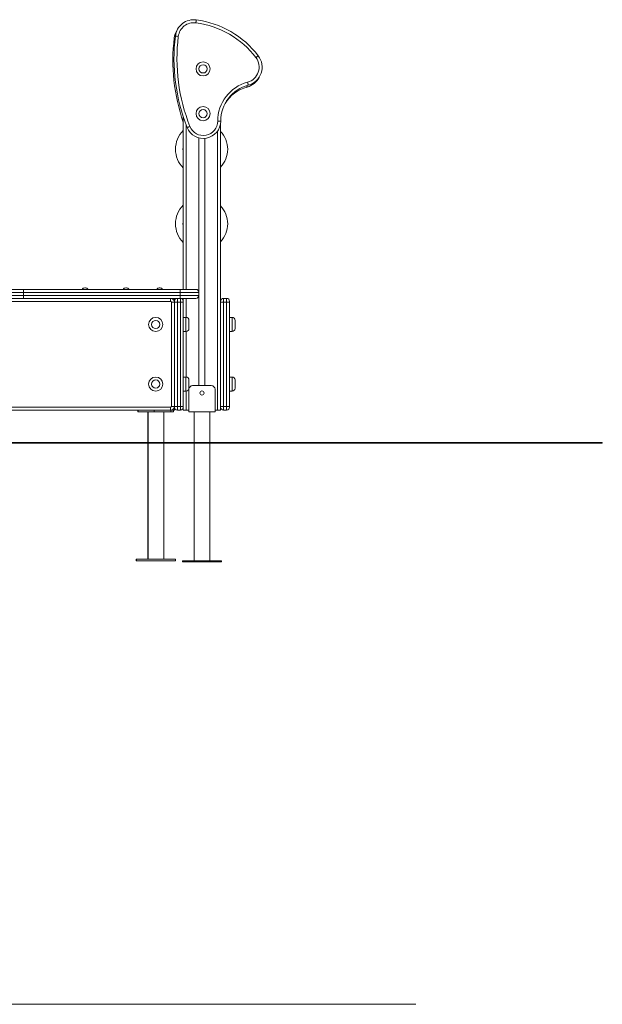
# Model space of a CAD drawing. Units: millimetres. Extents: x 175 to 382, y 14 to 369.
# Drawn here: x 320 to 382, y 217 to 323 of the extents above; entities that cross this region are included whole.
import ezdxf

# ---------------------------------------------------------------- set-up
doc = ezdxf.new("R2010")
doc.units = ezdxf.units.MM

msp = doc.modelspace()

# ---------------------------------------------------------------- linework, layer by layer
at = {"color": 7, "linetype": 'Continuous', "lineweight": 15}
for p, q in [((337.34531, 312.3198), (337.34531, 293.81309)), ((341.35485, 311.87931), (341.03485, 311.87931)), ((341.34531, 311.69088), (341.34531, 280.85309)), ((339.02531, 310.07198), (339.02531, 283.49309)), ((339.66531, 310.0218), (339.66531, 283.49309)), ((318.3619, 293.81309), (320.18626, 293.81309)), ((320.18626, 293.81309), (337.01066, 293.81309)), ((320.18626, 293.81309), (320.18626, 293.49309)), ((326.76644, 293.97309), (326.80931, 293.97309)), ((326.76644, 293.97309), (326.85218, 293.97309)), ((331.16644, 293.97309), (331.20931, 293.97309)), ((331.16644, 293.97309), (331.25218, 293.97309)), ((334.76244, 293.97309), (334.84818, 293.97309)), ((337.01066, 293.81309), (337.01066, 293.49309)), ((337.01066, 293.81309), (338.68931, 293.81309)), ((320.18626, 292.85309), (318.36896, 292.85309)), ((337.01066, 293.49309), (320.18626, 293.49309)), ((320.18626, 293.49309), (320.18626, 293.17309)), ((320.18626, 293.17309), (337.01066, 293.17309)), ((320.18626, 293.17309), (320.18626, 292.85309)), ((337.01066, 292.85309), (320.18626, 292.85309)), ((335.98531, 292.85309), (335.98531, 292.53309)), ((336.38531, 292.85309), (336.38531, 292.45309)), ((336.70531, 292.85309), (336.70531, 292.45309)), ((337.01066, 293.49309), (337.01066, 293.17309)), ((339.00931, 293.49309), (337.01066, 293.49309)), ((337.01066, 293.17309), (337.01066, 292.85309)), ((337.01066, 293.17309), (339.00931, 293.17309)), ((338.68931, 292.85309), (337.01066, 292.85309)), ((337.02531, 292.45309), (337.02531, 292.85309)), ((337.34531, 292.85309), (337.34531, 292.53309)), ((339.00931, 293.49309), (339.00931, 293.17309)), ((341.66531, 292.85309), (341.66531, 292.45309)), ((341.98531, 292.85309), (341.66531, 292.85309)), ((341.98531, 292.45309), (341.98531, 292.85309)), ((336.06531, 281.25309), (336.06531, 292.45309)), ((336.38531, 292.45309), (336.06531, 292.45309)), ((336.38531, 292.45309), (336.70531, 292.45309)), ((336.38531, 292.45309), (336.38531, 281.25309)), ((336.70531, 292.45309), (337.02531, 292.45309)), ((336.70531, 292.45309), (336.70531, 281.25309)), ((337.02531, 281.25309), (337.02531, 292.45309)), ((337.02531, 292.45309), (337.34531, 292.45309)), ((337.34531, 292.53309), (337.34531, 292.45309)), ((337.34531, 292.45309), (337.34531, 281.25309)), ((341.34531, 281.25309), (341.34531, 292.45309)), ((341.34531, 292.45309), (341.66531, 292.45309)), ((341.66531, 292.45309), (341.66531, 281.25309)), ((341.98531, 292.45309), (341.66531, 292.45309)), ((341.98531, 281.25309), (341.98531, 292.45309)), ((341.98531, 292.45309), (342.30531, 292.45309)), ((342.30531, 292.53309), (342.30531, 292.45309)), ((342.30531, 292.45309), (342.30531, 281.25309)), ((337.62531, 290.81309), (337.34531, 290.81309)), ((342.58531, 290.81309), (342.30531, 290.81309)), ((337.94531, 290.49309), (337.94531, 289.61309)), ((342.90531, 290.49309), (342.90531, 289.61309)), ((337.34531, 289.29309), (337.62531, 289.29309)), ((342.30531, 289.29309), (342.58531, 289.29309)), ((337.62531, 284.41309), (337.34531, 284.41309)), ((342.58531, 284.41309), (342.30531, 284.41309)), ((337.94531, 284.09309), (337.94531, 283.21309)), ((340.34531, 283.49309), (338.34531, 283.49309)), ((342.90531, 284.09309), (342.90531, 283.21309)), ((337.34531, 282.89309), (337.62531, 282.89309)), ((337.94531, 283.09309), (337.94531, 280.69309)), ((340.74531, 283.09309), (340.74531, 280.69309)), ((342.30531, 282.89309), (342.58531, 282.89309)), ((335.98531, 281.17309), (335.98531, 280.85309)), ((336.38531, 281.25309), (336.06531, 281.25309)), ((336.38531, 281.25309), (336.38531, 280.85309)), ((336.38531, 281.25309), (336.70531, 281.25309)), ((336.70531, 281.25309), (336.70531, 280.85309)), ((336.70531, 281.25309), (337.02531, 281.25309)), ((337.02531, 280.85309), (337.02531, 281.25309)), ((337.02531, 281.25309), (337.34531, 281.25309)), ((337.34531, 281.25309), (337.34531, 281.17309)), ((337.34531, 281.17309), (337.34531, 280.85309)), ((341.34531, 281.25309), (341.66531, 281.25309)), ((341.66531, 281.25309), (341.66531, 280.85309)), ((341.98531, 281.25309), (341.66531, 281.25309)), ((341.98531, 280.85309), (341.98531, 281.25309)), ((341.98531, 281.25309), (342.30531, 281.25309)), ((342.30531, 281.25309), (342.30531, 281.17309)), ((335.98531, 280.85309), (316.86531, 280.85309)), ((332.4725, 280.85309), (332.4725, 280.69309)), ((332.4725, 280.69309), (332.49732, 280.69309)), ((332.49732, 280.85309), (332.49732, 280.69309)), ((332.49732, 280.69309), (334.20442, 280.69309)), ((333.5376, 280.69309), (333.5376, 277.36676)), ((333.56241, 280.69309), (333.56241, 277.36676)), ((334.20442, 280.85309), (334.20442, 280.69309)), ((334.20442, 280.69309), (336.01462, 280.69309)), ((335.24241, 277.36676), (335.24241, 280.69309)), ((335.98531, 280.85309), (336.06531, 280.85309)), ((336.01462, 280.85309), (336.01462, 280.69309)), ((336.01462, 280.69309), (336.30751, 280.69309)), ((336.06531, 280.85309), (336.38531, 280.85309)), ((336.30751, 280.69309), (336.30751, 280.85309)), ((336.70531, 280.85309), (337.02531, 280.85309)), ((337.34531, 280.85309), (337.66531, 280.85309)), ((337.66531, 280.85309), (337.94531, 280.85309)), ((340.74531, 280.69309), (337.94531, 280.69309)), ((338.50531, 280.69309), (338.50531, 277.36676)), ((340.18531, 277.36676), (340.18531, 280.69309)), ((340.74531, 280.85309), (341.02531, 280.85309)), ((341.02531, 280.85309), (341.34531, 280.85309)), ((341.98531, 280.85309), (341.66531, 280.85309)), ((222.30531, 277.36676), (362.30531, 277.36676)), ((222.30531, 277.32676), (362.30531, 277.32676)), ((333.5376, 277.32676), (333.5376, 264.8531)), ((333.56241, 277.32676), (333.56241, 264.8531)), ((335.24241, 264.8531), (335.24241, 277.32676)), ((338.50531, 277.32676), (338.50531, 264.69309)), ((340.18531, 264.69309), (340.18531, 277.32676)), ((362.30531, 277.36676), (362.30531, 277.32676)), ((362.30531, 277.36676), (382.30531, 277.36676)), ((362.30531, 277.32676), (382.30531, 277.32676)), ((382.30531, 277.36676), (382.30531, 277.32676)), ((332.2776, 264.8531), (332.2776, 264.69309)), ((332.30241, 264.8531), (332.2776, 264.8531)), ((332.30241, 264.69309), (332.2776, 264.69309)), ((332.30241, 264.8531), (332.30241, 264.69309)), ((336.50241, 264.8531), (332.30241, 264.8531)), ((336.50241, 264.69309), (332.30241, 264.69309)), ((336.50241, 264.69309), (336.50241, 264.8531)), ((337.24531, 264.69309), (337.24531, 264.5731)), ((341.44531, 264.69309), (337.24531, 264.69309)), ((341.44531, 264.5731), (337.24531, 264.5731)), ((341.44531, 264.5731), (341.44531, 264.69309)), ((362.30531, 217.09182), (222.30531, 217.09182))]:
    msp.add_line(p, q, dxfattribs=at)
at = {"color": 8, "linetype": 'Continuous', "lineweight": 15}
for p, q in [((337.66531, 311.42031), (337.66531, 293.81309)), ((341.02531, 310.82046), (341.02531, 280.85309)), ((320.18626, 293.49309), (318.0419, 293.49309)), ((318.0419, 293.17309), (320.18626, 293.17309)), ((336.06531, 292.85309), (336.06531, 292.84501)), ((337.66531, 292.85309), (337.66531, 290.81058)), ((335.98531, 292.53309), (316.38531, 292.53309)), ((337.62531, 289.29309), (337.62531, 290.81309)), ((342.58531, 289.29309), (342.58531, 290.81309)), ((337.66531, 289.2956), (337.66531, 284.41058)), ((337.62531, 282.89309), (337.62531, 284.41309)), ((342.58531, 282.89309), (342.58531, 284.41309)), ((337.66531, 282.8956), (337.66531, 280.85309)), ((316.86531, 281.17309), (335.98531, 281.17309)), ((336.06531, 280.86118), (336.06531, 280.85309))]:
    msp.add_line(p, q, dxfattribs=at)
at = {"color": 7, "linetype": 'Continuous', "lineweight": 15, "flags": 128}
for points in [[(338.69544, 322.4251), (338.70358, 322.487), (338.7114, 322.54652), (338.71862, 322.60137), (338.72494, 322.64945), (338.73012, 322.6889), (338.73398, 322.71822), (338.73635, 322.73628), (338.73715, 322.74237)], [(336.49129, 321.00251), (336.4974, 321.00177), (336.51547, 320.99955), (336.54482, 320.99596), (336.58432, 320.99112), (336.63246, 320.98523), (336.68737, 320.9785), (336.74696, 320.97121), (336.80892, 320.96362)], [(345.13537, 318.69173), (345.18505, 318.72954), (345.23281, 318.76591), (345.27682, 318.79942), (345.3154, 318.8288), (345.34707, 318.85291), (345.3706, 318.87082), (345.38508, 318.88185), (345.38997, 318.88558)], [(344.23444, 316.05149), (344.25063, 315.99119), (344.2662, 315.93322), (344.28055, 315.87979), (344.29312, 315.83295), (344.30345, 315.79452), (344.31112, 315.76596), (344.31584, 315.74837), (344.31743, 315.74244)], [(337.75485, 311.19071), (337.76056, 311.19298), (337.77749, 311.1997), (337.80497, 311.21061), (337.84196, 311.2253), (337.88703, 311.24319), (337.93845, 311.26361), (337.99424, 311.28577), (338.05226, 311.30881)]]:
    msp.add_lwpolyline(points, dxfattribs=at)
at = {"color": 8, "linetype": 'Continuous', "lineweight": 15, "flags": 128}
for points in [[(336.37129, 320.79467), (336.3774, 320.79392), (336.39547, 320.79171), (336.42482, 320.78811), (336.46433, 320.78328), (336.46566, 320.78311)], [(344.15438, 315.69491), (344.16055, 315.67194), (344.17312, 315.62511), (344.18345, 315.58667), (344.19112, 315.55811), (344.19584, 315.54053), (344.19743, 315.53459)]]:
    msp.add_lwpolyline(points, dxfattribs=at)
at = {"color": 7, "linetype": 'Continuous', "lineweight": 15}
for centre, radius in [((339.46531, 317.47931), 0.76), ((339.46531, 317.47931), 0.44), ((339.46531, 312.67931), 0.76), ((339.46531, 312.67931), 0.44), ((334.38531, 290.05309), 0.76), ((334.38531, 290.05309), 0.44), ((334.38531, 283.65309), 0.76), ((334.38531, 283.65309), 0.44), ((339.34531, 282.69309), 0.22)]:
    msp.add_circle(centre, radius, dxfattribs=at)
for centre, radius, start, end in [((338.47647, 320.75944), 2, 82.5105967, 173.0190884), ((338.47647, 320.75944), 1.68, 82.5105967, 173.0190884), ((337.43372, 312.82768), 9.68, 37.2856709, 82.5105967), ((337.43372, 312.82768), 10, 37.2856709, 82.5105967), ((338.35647, 320.55159), 2, 146.5601872, 173.0190884), ((356.22303, 318.36389), 20, 173.0190884, 199.2852787), ((356.34303, 318.57174), 20, 173.0190884, 201.657137), ((356.34303, 318.57174), 19.68, 173.0190884, 201.657137), ((343.79872, 317.674), 1.68, 285.0317413, 37.2856709), ((343.79872, 317.674), 2, 285.0317413, 37.2856709), ((345.35485, 311.87931), 4.32, 105.0317413, 180), ((343.67872, 317.46615), 2, 285.0317413, 333.4398128), ((345.35485, 311.87931), 4, 105.0317413, 180), ((345.23485, 311.67146), 4, 105.0317413, 148.2808686), ((339.48899, 311.87931), 1.86586, 201.657137, 0), ((339.48899, 311.87931), 1.54586, 201.657137, 0), ((339.30531, 308.85309), 2.8, 134.427004, 225.572996), ((339.30531, 308.85309), 2.8, 0, 43.2332348), ((339.30531, 308.85309), 2.8, 316.7667652, 0), ((339.30531, 300.85309), 2.8, 134.427004, 225.572996), ((339.30531, 300.85309), 2.8, 0, 43.2332348), ((339.30531, 300.85309), 2.8, 316.7667652, 0), ((326.76644, 293.65309), 0.32, 90, 150), ((326.85218, 293.65309), 0.32, 30, 90), ((331.16644, 293.65309), 0.32, 90, 150), ((331.25218, 293.65309), 0.32, 30, 90), ((334.76244, 293.65309), 0.32, 90, 150), ((334.84818, 293.65309), 0.32, 30, 90), ((338.68931, 293.49309), 0.32, 0, 90), ((335.98531, 292.45309), 0.4, 0, 90), ((336.70531, 292.53309), 0.32, 90, 180), ((337.02531, 292.53309), 0.32, 0, 90), ((338.68931, 293.17309), 0.32, 270, 0), ((341.66531, 292.53309), 0.32, 90, 180), ((341.98531, 292.53309), 0.32, 0, 90), ((335.98531, 292.45309), 0.08, 0, 90), ((337.62531, 290.49309), 0.32, 0, 90), ((342.58531, 290.49309), 0.32, 0, 90), ((337.62531, 289.61309), 0.32, 270, 0), ((342.58531, 289.61309), 0.32, 270, 0), ((337.62531, 284.09309), 0.32, 0, 90), ((342.58531, 284.09309), 0.32, 0, 90), ((337.62531, 283.21309), 0.32, 270, 0), ((338.34531, 283.09309), 0.4, 90, 180), ((340.34531, 283.09309), 0.4, 0, 90), ((342.58531, 283.21309), 0.32, 270, 0), ((335.98531, 281.25309), 0.08, 270, 0), ((335.98531, 281.25309), 0.4, 270, 0), ((336.70531, 281.17309), 0.32, 180, 270), ((337.02531, 281.17309), 0.32, 270, 0), ((341.66531, 281.17309), 0.32, 180, 270), ((341.98531, 281.17309), 0.32, 270, 0)]:
    msp.add_arc(centre, radius, start, end, dxfattribs=at)
at = {"color": 8, "linetype": 'Continuous', "lineweight": 15}
for centre in [(339.30531, 308.85309), (339.30531, 300.85309)]:
    msp.add_arc(centre, 2, 168.521659, 191.478341, dxfattribs=at)

doc.saveas('drawing.dxf')
